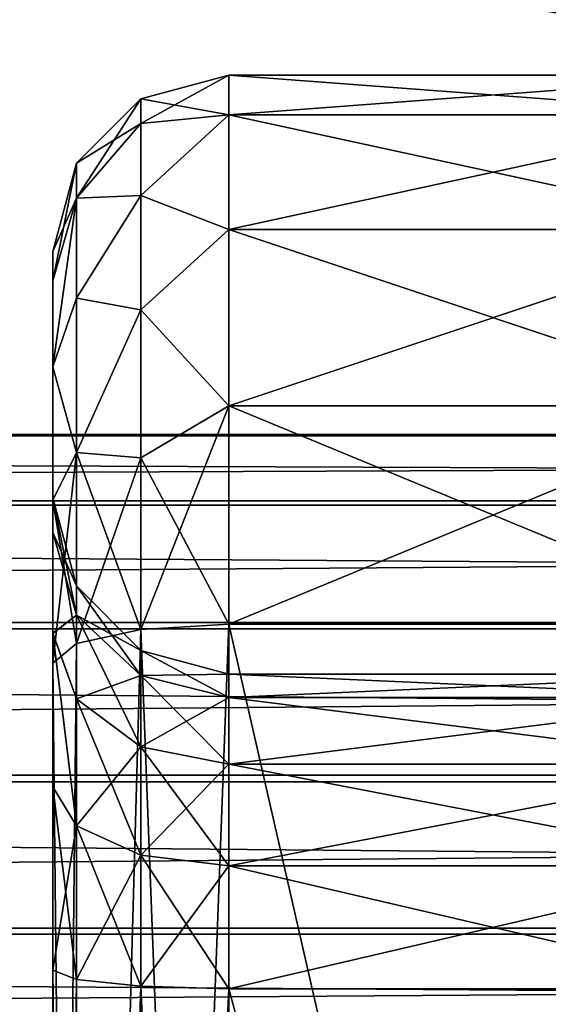
# Model space of a CAD drawing. Units: millimetres. Extents: x -300 to 300, y -145 to 282.
# Drawn here: x -150 to -144, y 192 to 203 of the extents above; entities that cross this region are included whole.
import ezdxf

# ---------------------------------------------------------------- set-up
doc = ezdxf.new("R2010")
doc.units = ezdxf.units.MM
doc.header["$LTSCALE"] = 65.185185
for name, color, linetype in [('156', 7, 'CONTINUOUS'), ('159', 7, 'CONTINUOUS'), ('582', 7, 'CONTINUOUS'), ('583', 7, 'CONTINUOUS'), ('584', 7, 'CONTINUOUS'), ('585', 7, 'CONTINUOUS'), ('586', 7, 'CONTINUOUS'), ('587', 7, 'CONTINUOUS'), ('588', 7, 'CONTINUOUS'), ('589', 7, 'CONTINUOUS'), ('590', 7, 'CONTINUOUS'), ('591', 7, 'CONTINUOUS'), ('592', 7, 'CONTINUOUS'), ('603', 7, 'CONTINUOUS'), ('604', 7, 'CONTINUOUS'), ('605', 7, 'CONTINUOUS'), ('606', 7, 'CONTINUOUS'), ('607', 7, 'CONTINUOUS'), ('608', 7, 'CONTINUOUS'), ('609', 7, 'CONTINUOUS'), ('610', 7, 'CONTINUOUS'), ('611', 7, 'CONTINUOUS'), ('612', 7, 'CONTINUOUS'), ('627', 7, 'CONTINUOUS'), ('628', 7, 'CONTINUOUS')]:
    doc.layers.add(name, color=color, linetype=linetype)

msp = doc.modelspace()

# ---------------------------------------------------------------- linework, layer by layer
at = {"layer": '156', "color": 253, "linetype": 'Continuous', "true_color": 0xa0abb8}
for points in [[(-257.25, 183.5, -314), (-257.25, 279.5, -314), (-31.75, 279.5, -314), (-257.25, 183.5, -314)], [(-31.75, 183.5, -314), (-257.25, 183.5, -314), (-31.75, 279.5, -314), (-31.75, 183.5, -314)]]:
    msp.add_3dface(points, dxfattribs=at)
at = {"layer": '159', "color": 253, "linetype": 'Continuous', "true_color": 0xa0abb8}
for points in [[(-31.75, 183.5, -173.5), (-31.75, 223.172, -173.5), (-257.25, 223.172, -173.5), (-31.75, 183.5, -173.5)], [(-257.25, 183.5, -173.5), (-31.75, 183.5, -173.5), (-257.25, 223.172, -173.5), (-257.25, 183.5, -173.5)]]:
    msp.add_3dface(points, dxfattribs=at)
at = {"layer": '582', "color": 253, "linetype": 'Continuous', "true_color": 0xa0abb8}
for points in [[(-149.5, 197.308, 66.791), (-149.5, 196.163, 68.668), (-149.5, 200.5, 66.858), (-149.5, 197.308, 66.791)], [(-149.5, 200.5, 66.858), (-149.5, 196.163, 68.668), (-149.5, 200.166, 68.831), (-149.5, 200.5, 66.858)], [(-149.5, 197.7, 64.658), (-149.5, 197.308, 66.791), (-149.5, 200.5, 66.858), (-149.5, 197.7, 64.658)], [(-149.5, 197.7, -2.158), (-149.5, 197.7, 64.658), (-149.5, 200.5, -4.358), (-149.5, 197.7, -2.158)], [(-149.5, 200.5, -4.358), (-149.5, 197.7, 64.658), (-149.5, 200.5, 66.858), (-149.5, 200.5, -4.358)], [(-149.5, 197.307, -4.294), (-149.5, 197.7, -2.158), (-149.5, 200.5, -4.358), (-149.5, 197.307, -4.294)], [(-149.5, 196.162, -6.17), (-149.5, 197.307, -4.294), (-149.5, 200.5, -4.358), (-149.5, 196.162, -6.17)], [(-149.5, 200.166, -6.331), (-149.5, 196.162, -6.17), (-149.5, 200.5, -4.358), (-149.5, 200.166, -6.331)], [(-149.5, 196.163, 68.668), (-149.5, 194.419, 70.006), (-149.5, 200.166, 68.831), (-149.5, 196.163, 68.668)], [(-149.5, 200.166, 68.831), (-149.5, 194.419, 70.006), (-149.5, 199.187, 70.603), (-149.5, 200.166, 68.831)], [(-149.5, 194.417, -7.508), (-149.5, 196.162, -6.17), (-149.5, 200.166, -6.331), (-149.5, 194.417, -7.508)], [(-149.5, 199.188, -8.103), (-149.5, 194.417, -7.508), (-149.5, 200.166, -6.331), (-149.5, 199.188, -8.103)], [(-149.5, 192.338, -8.124), (-149.5, 194.417, -7.508), (-149.5, 199.188, -8.103), (-149.5, 192.338, -8.124)], [(-149.5, 197.675, -9.449), (-149.5, 192.338, -8.124), (-149.5, 199.188, -8.103), (-149.5, 197.675, -9.449)], [(-149.5, 194.419, 70.006), (-149.5, 192.338, 70.624), (-149.5, 199.187, 70.603), (-149.5, 194.419, 70.006)], [(-149.5, 199.187, 70.603), (-149.5, 192.338, 70.624), (-149.5, 197.675, 71.949), (-149.5, 199.187, 70.603)], [(-149.5, 192.338, 70.624), (-149.5, 170, 73.011), (-149.5, 197.675, 71.949), (-149.5, 192.338, 70.624)], [(-149.5, 197.675, 71.949), (-149.5, 170, 73.011), (-149.5, 195.824, 72.71), (-149.5, 197.675, 71.949)], [(-149.5, 195.824, -10.21), (-149.5, 192.338, -8.124), (-149.5, 197.675, -9.449), (-149.5, 195.824, -10.21)], [(-149.5, 170, 73.011), (-149.5, 170, 78.553), (-149.5, 195.824, 72.71), (-149.5, 170, 73.011)], [(-149.5, 170, -16.053), (-149.5, 170, -10.511), (-149.5, 195.824, -10.21), (-149.5, 170, -16.053)], [(-149.5, 170, -10.511), (-149.5, 192.338, -8.124), (-149.5, 195.824, -10.21), (-149.5, 170, -10.511)]]:
    msp.add_3dface(points, dxfattribs=at)
at = {"layer": '583', "color": 253, "linetype": 'Continuous', "true_color": 0xa0abb8}
for points in [[(-141.5, 170, 71), (-147.5, 170, 71), (-147.5, 192.125, 68.636), (-141.5, 170, 71)], [(-141.5, 192.125, 68.636), (-141.5, 170, 71), (-147.5, 192.125, 68.636), (-141.5, 192.125, 68.636)]]:
    msp.add_3dface(points, dxfattribs=at)
at = {"layer": '584', "color": 253, "linetype": 'Continuous', "true_color": 0xa0abb8}
for points in [[(-141.5, 195.7, 64.658), (-141.5, 195.435, 66.09), (-147.5, 195.7, 64.658), (-141.5, 195.7, 64.658)], [(-147.5, 195.7, 64.658), (-141.5, 195.435, 66.09), (-147.5, 195.435, 66.09), (-147.5, 195.7, 64.658)], [(-141.5, 195.435, 66.09), (-141.5, 194.675, 67.332), (-147.5, 195.435, 66.09), (-141.5, 195.435, 66.09)], [(-147.5, 195.435, 66.09), (-141.5, 194.675, 67.332), (-147.5, 194.675, 67.332), (-147.5, 195.435, 66.09)], [(-141.5, 194.675, 67.332), (-141.5, 193.521, 68.22), (-147.5, 194.675, 67.332), (-141.5, 194.675, 67.332)], [(-147.5, 194.675, 67.332), (-141.5, 193.521, 68.22), (-147.5, 193.521, 68.22), (-147.5, 194.675, 67.332)], [(-141.5, 192.125, 68.636), (-147.5, 192.125, 68.636), (-147.5, 193.521, 68.22), (-141.5, 192.125, 68.636)], [(-141.5, 193.521, 68.22), (-141.5, 192.125, 68.636), (-147.5, 193.521, 68.22), (-141.5, 193.521, 68.22)]]:
    msp.add_3dface(points, dxfattribs=at)
at = {"layer": '585', "color": 253, "linetype": 'Continuous', "true_color": 0xa0abb8}
for points in [[(-141.5, 195.7, 64.658), (-147.5, 195.7, 64.658), (-147.5, 195.7, -2.158), (-141.5, 195.7, 64.658)], [(-141.5, 195.7, -2.158), (-141.5, 195.7, 64.658), (-147.5, 195.7, -2.158), (-141.5, 195.7, -2.158)]]:
    msp.add_3dface(points, dxfattribs=at)
at = {"layer": '586', "color": 253, "linetype": 'Continuous', "true_color": 0xa0abb8}
for points in [[(-141.5, 195.7, -2.158), (-147.5, 195.7, -2.158), (-147.5, 195.435, -3.59), (-141.5, 195.7, -2.158)], [(-141.5, 195.435, -3.59), (-141.5, 195.7, -2.158), (-147.5, 195.435, -3.59), (-141.5, 195.435, -3.59)], [(-141.5, 194.675, -4.832), (-141.5, 195.435, -3.59), (-147.5, 194.675, -4.832), (-141.5, 194.675, -4.832)], [(-147.5, 194.675, -4.832), (-141.5, 195.435, -3.59), (-147.5, 195.435, -3.59), (-147.5, 194.675, -4.832)], [(-141.5, 193.521, -5.72), (-141.5, 194.675, -4.832), (-147.5, 193.521, -5.72), (-141.5, 193.521, -5.72)], [(-147.5, 193.521, -5.72), (-141.5, 194.675, -4.832), (-147.5, 194.675, -4.832), (-147.5, 193.521, -5.72)], [(-141.5, 192.125, -6.136), (-141.5, 193.521, -5.72), (-147.5, 192.125, -6.136), (-141.5, 192.125, -6.136)], [(-147.5, 192.125, -6.136), (-141.5, 193.521, -5.72), (-147.5, 193.521, -5.72), (-147.5, 192.125, -6.136)]]:
    msp.add_3dface(points, dxfattribs=at)
at = {"layer": '587', "color": 253, "linetype": 'Continuous', "true_color": 0xa0abb8}
for points in [[(-147.5, 170, -8.5), (-141.5, 170, -8.5), (-141.5, 192.125, -6.136), (-147.5, 170, -8.5)], [(-147.5, 170, -8.5), (-141.5, 192.125, -6.136), (-147.5, 192.125, -6.136), (-147.5, 170, -8.5)]]:
    msp.add_3dface(points, dxfattribs=at)
at = {"layer": '588', "color": 253, "linetype": 'Continuous', "true_color": 0xa0abb8}
for points in [[(-141.5, 170, -18.104), (-147.5, 170, -18.104), (-147.5, 196.266, -12.161), (-141.5, 170, -18.104)], [(-141.5, 196.266, -12.161), (-141.5, 170, -18.104), (-147.5, 196.266, -12.161), (-141.5, 196.266, -12.161)]]:
    msp.add_3dface(points, dxfattribs=at)
at = {"layer": '589', "color": 253, "linetype": 'Continuous', "true_color": 0xa0abb8}
for points in [[(-141.5, 202.5, -4.358), (-141.5, 202.05, -7.004), (-147.5, 202.5, -4.358), (-141.5, 202.5, -4.358)], [(-147.5, 202.5, -4.358), (-141.5, 202.05, -7.004), (-147.5, 202.05, -7.004), (-147.5, 202.5, -4.358)], [(-141.5, 202.05, -7.004), (-141.5, 200.75, -9.352), (-147.5, 202.05, -7.004), (-141.5, 202.05, -7.004)], [(-147.5, 202.05, -7.004), (-141.5, 200.75, -9.352), (-147.5, 200.75, -9.352), (-147.5, 202.05, -7.004)], [(-141.5, 200.75, -9.352), (-141.5, 198.747, -11.138), (-147.5, 200.75, -9.352), (-141.5, 200.75, -9.352)], [(-147.5, 200.75, -9.352), (-141.5, 198.747, -11.138), (-147.5, 198.747, -11.138), (-147.5, 200.75, -9.352)], [(-141.5, 196.266, -12.161), (-147.5, 196.266, -12.161), (-147.5, 198.747, -11.138), (-141.5, 196.266, -12.161)], [(-141.5, 198.747, -11.138), (-141.5, 196.266, -12.161), (-147.5, 198.747, -11.138), (-141.5, 198.747, -11.138)]]:
    msp.add_3dface(points, dxfattribs=at)
at = {"layer": '590', "color": 253, "linetype": 'Continuous', "true_color": 0xa0abb8}
for points in [[(-141.5, 202.5, -4.358), (-147.5, 202.5, -4.358), (-147.5, 202.5, 66.858), (-141.5, 202.5, -4.358)], [(-141.5, 202.5, 66.858), (-141.5, 202.5, -4.358), (-147.5, 202.5, 66.858), (-141.5, 202.5, 66.858)]]:
    msp.add_3dface(points, dxfattribs=at)
at = {"layer": '591', "color": 253, "linetype": 'Continuous', "true_color": 0xa0abb8}
for points in [[(-141.5, 202.5, 66.858), (-147.5, 202.5, 66.858), (-147.5, 202.05, 69.504), (-141.5, 202.5, 66.858)], [(-141.5, 202.05, 69.504), (-141.5, 202.5, 66.858), (-147.5, 202.05, 69.504), (-141.5, 202.05, 69.504)], [(-141.5, 200.75, 71.852), (-141.5, 202.05, 69.504), (-147.5, 200.75, 71.852), (-141.5, 200.75, 71.852)], [(-147.5, 200.75, 71.852), (-141.5, 202.05, 69.504), (-147.5, 202.05, 69.504), (-147.5, 200.75, 71.852)], [(-141.5, 198.747, 73.638), (-141.5, 200.75, 71.852), (-147.5, 198.747, 73.638), (-141.5, 198.747, 73.638)], [(-147.5, 198.747, 73.638), (-141.5, 200.75, 71.852), (-147.5, 200.75, 71.852), (-147.5, 198.747, 73.638)], [(-141.5, 196.266, 74.661), (-141.5, 198.747, 73.638), (-147.5, 196.266, 74.661), (-141.5, 196.266, 74.661)], [(-147.5, 196.266, 74.661), (-141.5, 198.747, 73.638), (-147.5, 198.747, 73.638), (-147.5, 196.266, 74.661)]]:
    msp.add_3dface(points, dxfattribs=at)
at = {"layer": '592', "color": 253, "linetype": 'Continuous', "true_color": 0xa0abb8}
for points in [[(-147.5, 170, 80.604), (-141.5, 170, 80.604), (-141.5, 196.266, 74.661), (-147.5, 170, 80.604)], [(-147.5, 170, 80.604), (-141.5, 196.266, 74.661), (-147.5, 196.266, 74.661), (-147.5, 170, 80.604)]]:
    msp.add_3dface(points, dxfattribs=at)
at = {"layer": '603', "color": 253, "linetype": 'Continuous', "true_color": 0xa0abb8}
for points in [[(-149.5, 170, 73.011), (-149.5, 192.338, 70.624), (-149.233, 192.231, 69.631), (-149.5, 170, 73.011)], [(-149.231, 170, 72.005), (-149.5, 170, 73.011), (-149.233, 192.231, 69.631), (-149.231, 170, 72.005)], [(-148.5, 192.154, 68.902), (-149.231, 170, 72.005), (-149.233, 192.231, 69.631), (-148.5, 192.154, 68.902)], [(-148.496, 170, 71.268), (-149.231, 170, 72.005), (-148.5, 192.154, 68.902), (-148.496, 170, 71.268)], [(-147.5, 192.125, 68.636), (-148.496, 170, 71.268), (-148.5, 192.154, 68.902), (-147.5, 192.125, 68.636)], [(-147.5, 170, 71), (-148.496, 170, 71.268), (-147.5, 192.125, 68.636), (-147.5, 170, 71)]]:
    msp.add_3dface(points, dxfattribs=at)
at = {"layer": '604', "color": 253, "linetype": 'Continuous', "true_color": 0xa0abb8}
for points in [[(-149.5, 197.308, 66.791), (-149.5, 197.7, 64.658), (-149.233, 196.37, 66.448), (-149.5, 197.308, 66.791)], [(-149.233, 196.37, 66.448), (-149.5, 197.7, 64.658), (-149.233, 196.701, 64.658), (-149.233, 196.37, 66.448)], [(-149.5, 196.163, 68.668), (-149.5, 197.308, 66.791), (-149.233, 196.37, 66.448), (-149.5, 196.163, 68.668)], [(-148.5, 195.685, 66.186), (-149.233, 196.701, 64.658), (-148.5, 195.968, 64.658), (-148.5, 195.685, 66.186)], [(-149.233, 196.37, 66.448), (-149.233, 196.701, 64.658), (-148.5, 195.685, 66.186), (-149.233, 196.37, 66.448)], [(-149.233, 195.419, 68.001), (-149.5, 196.163, 68.668), (-149.233, 196.37, 66.448), (-149.233, 195.419, 68.001)], [(-149.233, 195.419, 68.001), (-149.233, 196.37, 66.448), (-148.5, 194.874, 67.511), (-149.233, 195.419, 68.001)], [(-148.5, 194.874, 67.511), (-149.233, 196.37, 66.448), (-148.5, 195.685, 66.186), (-148.5, 194.874, 67.511)], [(-149.5, 194.419, 70.006), (-149.5, 196.163, 68.668), (-149.233, 193.976, 69.111), (-149.5, 194.419, 70.006)], [(-149.233, 193.976, 69.111), (-149.5, 196.163, 68.668), (-149.233, 195.419, 68.001), (-149.233, 193.976, 69.111)], [(-147.5, 195.7, 64.658), (-147.5, 195.435, 66.09), (-148.5, 195.968, 64.658), (-147.5, 195.7, 64.658)], [(-147.5, 195.435, 66.09), (-148.5, 195.685, 66.186), (-148.5, 195.968, 64.658), (-147.5, 195.435, 66.09)], [(-147.5, 195.435, 66.09), (-147.5, 194.675, 67.332), (-148.5, 195.685, 66.186), (-147.5, 195.435, 66.09)], [(-147.5, 194.675, 67.332), (-148.5, 194.874, 67.511), (-148.5, 195.685, 66.186), (-147.5, 194.675, 67.332)], [(-148.5, 193.643, 68.458), (-149.233, 195.419, 68.001), (-148.5, 194.874, 67.511), (-148.5, 193.643, 68.458)], [(-149.233, 193.976, 69.111), (-149.233, 195.419, 68.001), (-148.5, 193.643, 68.458), (-149.233, 193.976, 69.111)], [(-147.5, 194.675, 67.332), (-147.5, 193.521, 68.22), (-148.5, 194.874, 67.511), (-147.5, 194.675, 67.332)], [(-147.5, 193.521, 68.22), (-148.5, 193.643, 68.458), (-148.5, 194.874, 67.511), (-147.5, 193.521, 68.22)], [(-149.5, 192.338, 70.624), (-149.5, 194.419, 70.006), (-149.233, 192.231, 69.631), (-149.5, 192.338, 70.624)], [(-149.233, 192.231, 69.631), (-149.5, 194.419, 70.006), (-149.233, 193.976, 69.111), (-149.233, 192.231, 69.631)], [(-148.5, 192.154, 68.902), (-149.233, 193.976, 69.111), (-148.5, 193.643, 68.458), (-148.5, 192.154, 68.902)], [(-148.5, 192.154, 68.902), (-149.233, 192.231, 69.631), (-149.233, 193.976, 69.111), (-148.5, 192.154, 68.902)], [(-147.5, 193.521, 68.22), (-147.5, 192.125, 68.636), (-148.5, 193.643, 68.458), (-147.5, 193.521, 68.22)], [(-147.5, 192.125, 68.636), (-148.5, 192.154, 68.902), (-148.5, 193.643, 68.458), (-147.5, 192.125, 68.636)]]:
    msp.add_3dface(points, dxfattribs=at)
at = {"layer": '605', "color": 253, "linetype": 'Continuous', "true_color": 0xa0abb8}
for points in [[(-149.5, 197.7, 64.658), (-149.5, 197.7, -2.158), (-149.233, 196.701, -2.158), (-149.5, 197.7, 64.658)], [(-149.233, 196.701, 64.658), (-149.5, 197.7, 64.658), (-149.233, 196.701, -2.158), (-149.233, 196.701, 64.658)], [(-148.5, 195.968, -2.158), (-149.233, 196.701, 64.658), (-149.233, 196.701, -2.158), (-148.5, 195.968, -2.158)], [(-148.5, 195.968, 64.658), (-149.233, 196.701, 64.658), (-148.5, 195.968, -2.158), (-148.5, 195.968, 64.658)], [(-147.5, 195.7, -2.158), (-147.5, 195.7, 64.658), (-148.5, 195.968, 64.658), (-147.5, 195.7, -2.158)], [(-147.5, 195.7, -2.158), (-148.5, 195.968, 64.658), (-148.5, 195.968, -2.158), (-147.5, 195.7, -2.158)]]:
    msp.add_3dface(points, dxfattribs=at)
at = {"layer": '606', "color": 253, "linetype": 'Continuous', "true_color": 0xa0abb8}
for points in [[(-149.5, 197.7, -2.158), (-149.5, 197.307, -4.294), (-149.233, 196.701, -2.158), (-149.5, 197.7, -2.158)], [(-149.5, 197.307, -4.294), (-149.5, 196.162, -6.17), (-149.233, 196.37, -3.948), (-149.5, 197.307, -4.294)], [(-149.233, 196.701, -2.158), (-149.5, 197.307, -4.294), (-149.233, 196.37, -3.948), (-149.233, 196.701, -2.158)], [(-148.5, 195.968, -2.158), (-149.233, 196.701, -2.158), (-149.233, 196.37, -3.948), (-148.5, 195.968, -2.158)], [(-149.233, 196.37, -3.948), (-149.5, 196.162, -6.17), (-149.233, 195.419, -5.501), (-149.233, 196.37, -3.948)], [(-149.233, 196.37, -3.948), (-149.233, 195.419, -5.501), (-148.5, 195.685, -3.686), (-149.233, 196.37, -3.948)], [(-148.5, 195.968, -2.158), (-149.233, 196.37, -3.948), (-148.5, 195.685, -3.686), (-148.5, 195.968, -2.158)], [(-149.5, 196.162, -6.17), (-149.5, 194.417, -7.508), (-149.233, 193.976, -6.611), (-149.5, 196.162, -6.17)], [(-149.233, 195.419, -5.501), (-149.5, 196.162, -6.17), (-149.233, 193.976, -6.611), (-149.233, 195.419, -5.501)], [(-147.5, 195.7, -2.158), (-148.5, 195.968, -2.158), (-148.5, 195.685, -3.686), (-147.5, 195.7, -2.158)], [(-147.5, 195.435, -3.59), (-147.5, 195.7, -2.158), (-148.5, 195.685, -3.686), (-147.5, 195.435, -3.59)], [(-148.5, 195.685, -3.686), (-149.233, 195.419, -5.501), (-148.5, 194.874, -5.011), (-148.5, 195.685, -3.686)], [(-147.5, 195.435, -3.59), (-148.5, 195.685, -3.686), (-148.5, 194.874, -5.011), (-147.5, 195.435, -3.59)], [(-149.233, 195.419, -5.501), (-149.233, 193.976, -6.611), (-148.5, 194.874, -5.011), (-149.233, 195.419, -5.501)], [(-147.5, 194.675, -4.832), (-147.5, 195.435, -3.59), (-148.5, 194.874, -5.011), (-147.5, 194.675, -4.832)], [(-148.5, 194.874, -5.011), (-149.233, 193.976, -6.611), (-148.5, 193.643, -5.958), (-148.5, 194.874, -5.011)], [(-147.5, 194.675, -4.832), (-148.5, 194.874, -5.011), (-148.5, 193.643, -5.958), (-147.5, 194.675, -4.832)], [(-147.5, 193.521, -5.72), (-147.5, 194.675, -4.832), (-148.5, 193.643, -5.958), (-147.5, 193.521, -5.72)], [(-149.5, 194.417, -7.508), (-149.5, 192.338, -8.124), (-149.233, 193.976, -6.611), (-149.5, 194.417, -7.508)], [(-149.233, 193.976, -6.611), (-149.5, 192.338, -8.124), (-149.233, 192.231, -7.131), (-149.233, 193.976, -6.611)], [(-149.233, 193.976, -6.611), (-149.233, 192.231, -7.131), (-148.5, 193.643, -5.958), (-149.233, 193.976, -6.611)], [(-148.5, 193.643, -5.958), (-149.233, 192.231, -7.131), (-148.5, 192.154, -6.402), (-148.5, 193.643, -5.958)], [(-147.5, 193.521, -5.72), (-148.5, 193.643, -5.958), (-148.5, 192.154, -6.402), (-147.5, 193.521, -5.72)], [(-147.5, 192.125, -6.136), (-147.5, 193.521, -5.72), (-148.5, 192.154, -6.402), (-147.5, 192.125, -6.136)]]:
    msp.add_3dface(points, dxfattribs=at)
at = {"layer": '607', "color": 253, "linetype": 'Continuous', "true_color": 0xa0abb8}
for points in [[(-149.5, 170, -10.511), (-149.231, 170, -9.505), (-149.5, 192.338, -8.124), (-149.5, 170, -10.511)], [(-149.5, 192.338, -8.124), (-149.231, 170, -9.505), (-149.233, 192.231, -7.131), (-149.5, 192.338, -8.124)], [(-149.233, 192.231, -7.131), (-149.231, 170, -9.505), (-148.5, 192.154, -6.402), (-149.233, 192.231, -7.131)], [(-149.231, 170, -9.505), (-148.496, 170, -8.768), (-148.5, 192.154, -6.402), (-149.231, 170, -9.505)], [(-148.496, 170, -8.768), (-147.5, 170, -8.5), (-148.5, 192.154, -6.402), (-148.496, 170, -8.768)], [(-147.5, 170, -8.5), (-147.5, 192.125, -6.136), (-148.5, 192.154, -6.402), (-147.5, 170, -8.5)]]:
    msp.add_3dface(points, dxfattribs=at)
at = {"layer": '608', "color": 253, "linetype": 'Continuous', "true_color": 0xa0abb8}
for points in [[(-147.5, 196.266, -12.161), (-148.488, 170, -17.835), (-148.499, 196.207, -11.9), (-147.5, 196.266, -12.161)], [(-147.5, 170, -18.104), (-148.488, 170, -17.835), (-147.5, 196.266, -12.161), (-147.5, 170, -18.104)], [(-148.499, 196.207, -11.9), (-149.226, 170, -17.087), (-149.232, 196.045, -11.185), (-148.499, 196.207, -11.9)], [(-148.488, 170, -17.835), (-149.226, 170, -17.087), (-148.499, 196.207, -11.9), (-148.488, 170, -17.835)], [(-149.226, 170, -17.087), (-149.5, 170, -16.053), (-149.232, 196.045, -11.185), (-149.226, 170, -17.087)], [(-149.5, 170, -16.053), (-149.5, 195.824, -10.21), (-149.232, 196.045, -11.185), (-149.5, 170, -16.053)]]:
    msp.add_3dface(points, dxfattribs=at)
at = {"layer": '609', "color": 253, "linetype": 'Continuous', "true_color": 0xa0abb8}
for points in [[(-147.5, 202.5, -4.358), (-147.5, 202.05, -7.004), (-148.499, 202.233, -4.358), (-147.5, 202.5, -4.358)], [(-148.499, 201.953, -6.418), (-149.232, 201.5, -4.358), (-148.499, 202.233, -4.358), (-148.499, 201.953, -6.418)], [(-147.5, 202.05, -7.004), (-148.499, 201.953, -6.418), (-148.499, 202.233, -4.358), (-147.5, 202.05, -7.004)], [(-147.5, 202.05, -7.004), (-147.5, 200.75, -9.352), (-148.499, 201.135, -8.329), (-147.5, 202.05, -7.004)], [(-147.5, 202.05, -7.004), (-148.499, 201.135, -8.329), (-148.499, 201.953, -6.418), (-147.5, 202.05, -7.004)], [(-148.499, 201.135, -8.329), (-149.232, 201.106, -6.673), (-148.499, 201.953, -6.418), (-148.499, 201.135, -8.329)], [(-149.232, 201.106, -6.673), (-149.232, 201.5, -4.358), (-148.499, 201.953, -6.418), (-149.232, 201.106, -6.673)], [(-149.232, 201.106, -6.673), (-149.5, 200.5, -4.358), (-149.232, 201.5, -4.358), (-149.232, 201.106, -6.673)], [(-149.5, 199.188, -8.103), (-149.5, 200.166, -6.331), (-149.232, 201.106, -6.673), (-149.5, 199.188, -8.103)], [(-149.232, 199.969, -8.728), (-149.5, 199.188, -8.103), (-149.232, 201.106, -6.673), (-149.232, 199.969, -8.728)], [(-149.5, 200.166, -6.331), (-149.5, 200.5, -4.358), (-149.232, 201.106, -6.673), (-149.5, 200.166, -6.331)], [(-148.499, 199.837, -9.953), (-149.232, 199.969, -8.728), (-148.499, 201.135, -8.329), (-148.499, 199.837, -9.953)], [(-149.232, 199.969, -8.728), (-149.232, 201.106, -6.673), (-148.499, 201.135, -8.329), (-149.232, 199.969, -8.728)], [(-147.5, 200.75, -9.352), (-148.499, 199.837, -9.953), (-148.499, 201.135, -8.329), (-147.5, 200.75, -9.352)], [(-147.5, 200.75, -9.352), (-147.5, 198.747, -11.138), (-148.499, 199.837, -9.953), (-147.5, 200.75, -9.352)], [(-149.232, 198.216, -10.29), (-149.5, 199.188, -8.103), (-149.232, 199.969, -8.728), (-149.232, 198.216, -10.29)], [(-149.232, 198.216, -10.29), (-149.232, 199.969, -8.728), (-148.499, 199.837, -9.953), (-149.232, 198.216, -10.29)], [(-148.499, 198.154, -11.173), (-149.232, 198.216, -10.29), (-148.499, 199.837, -9.953), (-148.499, 198.154, -11.173)], [(-147.5, 198.747, -11.138), (-148.499, 198.154, -11.173), (-148.499, 199.837, -9.953), (-147.5, 198.747, -11.138)], [(-149.5, 197.675, -9.449), (-149.5, 199.188, -8.103), (-149.232, 198.216, -10.29), (-149.5, 197.675, -9.449)], [(-147.5, 198.747, -11.138), (-147.5, 196.266, -12.161), (-148.499, 198.154, -11.173), (-147.5, 198.747, -11.138)], [(-149.232, 196.045, -11.185), (-149.5, 197.675, -9.449), (-149.232, 198.216, -10.29), (-149.232, 196.045, -11.185)], [(-148.499, 196.207, -11.9), (-149.232, 198.216, -10.29), (-148.499, 198.154, -11.173), (-148.499, 196.207, -11.9)], [(-148.499, 196.207, -11.9), (-149.232, 196.045, -11.185), (-149.232, 198.216, -10.29), (-148.499, 196.207, -11.9)], [(-147.5, 196.266, -12.161), (-148.499, 196.207, -11.9), (-148.499, 198.154, -11.173), (-147.5, 196.266, -12.161)], [(-149.5, 195.824, -10.21), (-149.5, 197.675, -9.449), (-149.232, 196.045, -11.185), (-149.5, 195.824, -10.21)]]:
    msp.add_3dface(points, dxfattribs=at)
at = {"layer": '610', "color": 253, "linetype": 'Continuous', "true_color": 0xa0abb8}
for points in [[(-147.5, 202.5, 66.858), (-147.5, 202.5, -4.358), (-148.499, 202.233, -4.358), (-147.5, 202.5, 66.858)], [(-147.5, 202.5, 66.858), (-148.499, 202.233, -4.358), (-148.499, 202.233, 66.858), (-147.5, 202.5, 66.858)], [(-148.499, 202.233, -4.358), (-149.232, 201.5, -4.358), (-148.499, 202.233, 66.858), (-148.499, 202.233, -4.358)], [(-148.499, 202.233, 66.858), (-149.232, 201.5, -4.358), (-149.232, 201.5, 66.858), (-148.499, 202.233, 66.858)], [(-149.5, 200.5, -4.358), (-149.5, 200.5, 66.858), (-149.232, 201.5, 66.858), (-149.5, 200.5, -4.358)], [(-149.232, 201.5, -4.358), (-149.5, 200.5, -4.358), (-149.232, 201.5, 66.858), (-149.232, 201.5, -4.358)]]:
    msp.add_3dface(points, dxfattribs=at)
at = {"layer": '611', "color": 253, "linetype": 'Continuous', "true_color": 0xa0abb8}
for points in [[(-147.5, 202.05, 69.504), (-147.5, 202.5, 66.858), (-148.499, 201.953, 68.918), (-147.5, 202.05, 69.504)], [(-147.5, 202.5, 66.858), (-148.499, 202.233, 66.858), (-148.499, 201.953, 68.918), (-147.5, 202.5, 66.858)], [(-148.499, 202.233, 66.858), (-149.232, 201.106, 69.173), (-148.499, 201.953, 68.918), (-148.499, 202.233, 66.858)], [(-148.499, 202.233, 66.858), (-149.232, 201.5, 66.858), (-149.232, 201.106, 69.173), (-148.499, 202.233, 66.858)], [(-147.5, 200.75, 71.852), (-147.5, 202.05, 69.504), (-148.499, 201.135, 70.829), (-147.5, 200.75, 71.852)], [(-147.5, 202.05, 69.504), (-148.499, 201.953, 68.918), (-148.499, 201.135, 70.829), (-147.5, 202.05, 69.504)], [(-148.499, 201.953, 68.918), (-149.232, 201.106, 69.173), (-148.499, 201.135, 70.829), (-148.499, 201.953, 68.918)], [(-149.5, 200.5, 66.858), (-149.5, 200.166, 68.831), (-149.232, 201.5, 66.858), (-149.5, 200.5, 66.858)], [(-149.232, 201.5, 66.858), (-149.5, 200.166, 68.831), (-149.232, 201.106, 69.173), (-149.232, 201.5, 66.858)], [(-149.5, 200.166, 68.831), (-149.5, 199.187, 70.603), (-149.232, 201.106, 69.173), (-149.5, 200.166, 68.831)], [(-149.232, 201.106, 69.173), (-149.5, 199.187, 70.603), (-149.232, 199.969, 71.228), (-149.232, 201.106, 69.173)], [(-148.499, 201.135, 70.829), (-149.232, 199.969, 71.228), (-148.499, 199.837, 72.453), (-148.499, 201.135, 70.829)], [(-149.232, 201.106, 69.173), (-149.232, 199.969, 71.228), (-148.499, 201.135, 70.829), (-149.232, 201.106, 69.173)], [(-147.5, 200.75, 71.852), (-148.499, 201.135, 70.829), (-148.499, 199.837, 72.453), (-147.5, 200.75, 71.852)], [(-147.5, 198.747, 73.638), (-147.5, 200.75, 71.852), (-148.499, 199.837, 72.453), (-147.5, 198.747, 73.638)], [(-149.232, 199.969, 71.228), (-149.5, 199.187, 70.603), (-149.232, 198.216, 72.79), (-149.232, 199.969, 71.228)], [(-149.232, 199.969, 71.228), (-149.232, 198.216, 72.79), (-148.499, 199.837, 72.453), (-149.232, 199.969, 71.228)], [(-148.499, 199.837, 72.453), (-149.232, 198.216, 72.79), (-148.499, 198.154, 73.673), (-148.499, 199.837, 72.453)], [(-147.5, 198.747, 73.638), (-148.499, 199.837, 72.453), (-148.499, 198.154, 73.673), (-147.5, 198.747, 73.638)], [(-149.5, 199.187, 70.603), (-149.5, 197.675, 71.949), (-149.232, 198.216, 72.79), (-149.5, 199.187, 70.603)], [(-147.5, 196.266, 74.661), (-147.5, 198.747, 73.638), (-148.499, 196.207, 74.4), (-147.5, 196.266, 74.661)], [(-147.5, 198.747, 73.638), (-148.499, 198.154, 73.673), (-148.499, 196.207, 74.4), (-147.5, 198.747, 73.638)], [(-149.5, 197.675, 71.949), (-149.5, 195.824, 72.71), (-149.232, 198.216, 72.79), (-149.5, 197.675, 71.949)], [(-149.232, 198.216, 72.79), (-149.5, 195.824, 72.71), (-149.232, 196.045, 73.685), (-149.232, 198.216, 72.79)], [(-149.232, 198.216, 72.79), (-149.232, 196.045, 73.685), (-148.499, 198.154, 73.673), (-149.232, 198.216, 72.79)], [(-148.499, 198.154, 73.673), (-149.232, 196.045, 73.685), (-148.499, 196.207, 74.4), (-148.499, 198.154, 73.673)]]:
    msp.add_3dface(points, dxfattribs=at)
at = {"layer": '612', "color": 253, "linetype": 'Continuous', "true_color": 0xa0abb8}
for points in [[(-147.5, 170, 80.604), (-147.5, 196.266, 74.661), (-148.499, 196.207, 74.4), (-147.5, 170, 80.604)], [(-149.232, 196.045, 73.685), (-149.226, 170, 79.587), (-148.499, 196.207, 74.4), (-149.232, 196.045, 73.685)], [(-149.226, 170, 79.587), (-148.488, 170, 80.335), (-148.499, 196.207, 74.4), (-149.226, 170, 79.587)], [(-148.488, 170, 80.335), (-147.5, 170, 80.604), (-148.499, 196.207, 74.4), (-148.488, 170, 80.335)], [(-149.5, 195.824, 72.71), (-149.226, 170, 79.587), (-149.232, 196.045, 73.685), (-149.5, 195.824, 72.71)], [(-149.5, 170, 78.553), (-149.226, 170, 79.587), (-149.5, 195.824, 72.71), (-149.5, 170, 78.553)]]:
    msp.add_3dface(points, dxfattribs=at)
at = {"layer": '627', "color": 253, "linetype": 'Continuous', "true_color": 0xa0abb8}
for points in [[(-46, 197.618, -154.236), (-46, 198.405, -155.833), (-243, 197.618, -154.236), (-46, 197.618, -154.236)], [(-46, 198.405, -155.833), (-243, 198.405, -155.833), (-243, 197.618, -154.236), (-46, 198.405, -155.833)], [(-46, 196.215, -153.14), (-46, 197.618, -154.236), (-243, 196.215, -153.14), (-46, 196.215, -153.14)], [(-46, 197.618, -154.236), (-243, 197.618, -154.236), (-243, 196.215, -153.14), (-46, 197.618, -154.236)], [(-46, 194.476, -152.76), (-46, 196.215, -153.14), (-243, 194.476, -152.76), (-46, 194.476, -152.76)], [(-46, 196.215, -153.14), (-243, 196.215, -153.14), (-243, 194.476, -152.76), (-46, 196.215, -153.14)], [(-46, 192.744, -153.173), (-46, 194.476, -152.76), (-243, 192.744, -153.173), (-46, 192.744, -153.173)], [(-46, 194.476, -152.76), (-243, 194.476, -152.76), (-243, 192.744, -153.173), (-46, 194.476, -152.76)], [(-46, 191.363, -154.296), (-46, 192.744, -153.173), (-243, 191.363, -154.296), (-46, 191.363, -154.296)], [(-46, 192.744, -153.173), (-243, 192.744, -153.173), (-243, 191.363, -154.296), (-46, 192.744, -153.173)]]:
    msp.add_3dface(points, dxfattribs=at)
at = {"layer": '628', "color": 253, "linetype": 'Continuous', "true_color": 0xa0abb8}
for points in [[(-46, 198.405, -155.833), (-46, 198.422, -157.613), (-243, 198.405, -155.833), (-46, 198.405, -155.833)], [(-46, 198.422, -157.613), (-46, 197.665, -159.224), (-243, 198.422, -157.613), (-46, 198.422, -157.613)], [(-243, 198.405, -155.833), (-46, 198.422, -157.613), (-243, 198.422, -157.613), (-243, 198.405, -155.833)], [(-46, 197.665, -159.224), (-243, 197.665, -159.224), (-243, 198.422, -157.613), (-46, 197.665, -159.224)], [(-46, 197.665, -159.224), (-46, 196.284, -160.347), (-243, 197.665, -159.224), (-46, 197.665, -159.224)], [(-46, 196.284, -160.347), (-243, 196.284, -160.347), (-243, 197.665, -159.224), (-46, 196.284, -160.347)], [(-46, 196.284, -160.347), (-46, 194.552, -160.76), (-243, 196.284, -160.347), (-46, 196.284, -160.347)], [(-46, 194.552, -160.76), (-243, 194.552, -160.76), (-243, 196.284, -160.347), (-46, 194.552, -160.76)], [(-46, 194.552, -160.76), (-46, 192.813, -160.38), (-243, 194.552, -160.76), (-46, 194.552, -160.76)], [(-46, 192.813, -160.38), (-243, 192.813, -160.38), (-243, 194.552, -160.76), (-46, 192.813, -160.38)], [(-46, 192.813, -160.38), (-46, 191.41, -159.283), (-243, 192.813, -160.38), (-46, 192.813, -160.38)], [(-46, 191.41, -159.283), (-243, 191.41, -159.283), (-243, 192.813, -160.38), (-46, 191.41, -159.283)]]:
    msp.add_3dface(points, dxfattribs=at)

doc.saveas('drawing.dxf')
